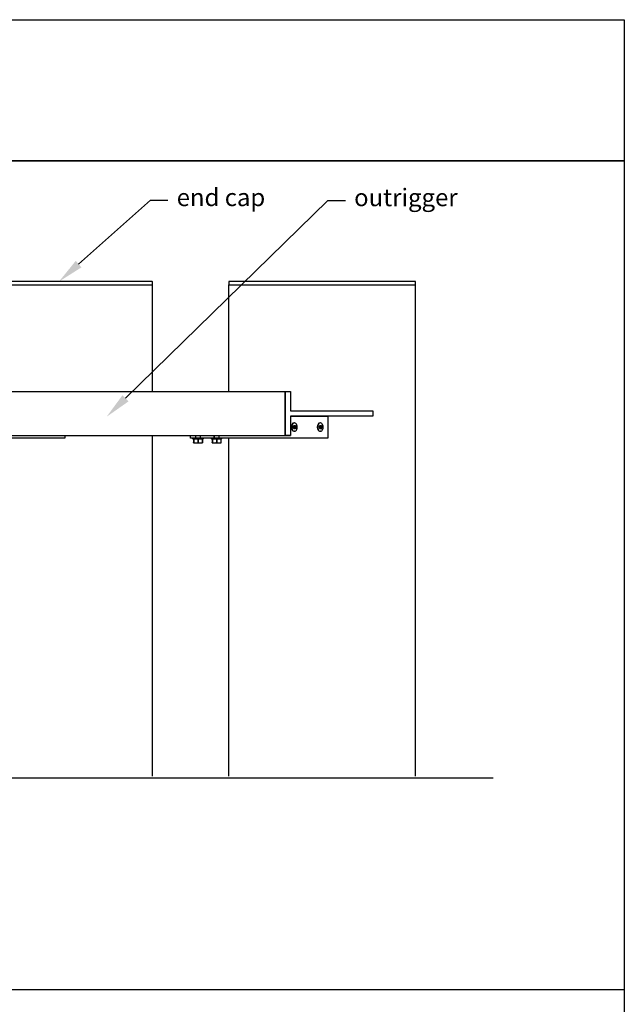
# Model space of a CAD drawing. Units: millimetres. Extents: x 26388 to 28419, y 1752 to 4316.
# Drawn here: x 27730 to 28419, y 3193 to 4316 of the extents above; entities that cross this region are included whole.
import ezdxf
from ezdxf import colors
from ezdxf.entities.mleader import LeaderData, LeaderLine
from ezdxf.math import Vec2, Vec3

# ---------------------------------------------------------------- set-up
doc = ezdxf.new("R2010")
doc.units = ezdxf.units.MM
doc.header["$MEASUREMENT"] = 0
doc.layers.add('Annotation', color=7, linetype='Continuous')
doc.styles.get("Standard").update_dxf_attribs({"font": 'GIL_____.TTF', "height": 2})

msp = doc.modelspace()

# ---------------------------------------------------------------- hatches: boundary and pattern name
h = msp.add_hatch(color=256)
h.dxf.hatch_style = 1
edge = h.paths.add_edge_path()
edge.add_ellipse((28043.4, 3850.8), major_axis=(0, 1.5), ratio=0.544239, start_angle=0, end_angle=360)
h = msp.add_hatch(color=256)
h.dxf.hatch_style = 1
edge = h.paths.add_edge_path()
edge.add_ellipse((28073, 3850.8), major_axis=(0, 1.5), ratio=0.544239, start_angle=0, end_angle=360)

# ---------------------------------------------------------------- linework, layer by layer
at = {"color": 7, "linetype": 'Continuous', "lineweight": 15}
for p, q in [((27930.3, 3837.3), (27930.3, 3841.3)), ((27936.3, 3841.3), (27936.3, 3837.3)), ((27951.5, 3837.3), (27951.5, 3841.3)), ((27957.5, 3841.3), (27957.5, 3837.3))]:
    msp.add_line(p, q, dxfattribs=at)
at = {"color": 7, "linetype": 'Continuous', "lineweight": 0}
for p, q in [((27930.8, 3841.3), (27930.8, 3837.3)), ((27935.8, 3841.3), (27935.8, 3837.3)), ((27952, 3841.3), (27952, 3837.3)), ((27957, 3841.3), (27957, 3837.3))]:
    msp.add_line(p, q, dxfattribs=at)
for p, q in [((27928.3, 3836.8), (27928.5, 3836.8)), ((27928.3, 3836.8), (27928.3, 3833.3)), ((27928.3, 3833.3), (27928.5, 3833.3)), ((27928.5, 3837.3), (27938.2, 3837.3)), ((27928.5, 3836.8), (27928.5, 3833.3)), ((27928.6, 3832.8), (27938.1, 3832.8)), ((27933.2, 3836.8), (27933.5, 3836.8)), ((27933.2, 3836.8), (27933.2, 3833.3)), ((27933.2, 3833.3), (27933.5, 3833.3)), ((27933.5, 3836.8), (27933.5, 3833.3)), ((27938.2, 3836.8), (27938.3, 3836.8)), ((27938.2, 3836.8), (27938.2, 3833.3)), ((27938.2, 3833.3), (27938.3, 3833.3)), ((27938.3, 3836.8), (27938.3, 3833.3)), ((27949.5, 3836.8), (27949.7, 3836.8)), ((27949.5, 3836.8), (27949.5, 3833.3)), ((27949.5, 3833.3), (27949.7, 3833.3)), ((27949.7, 3837.3), (27959.4, 3837.3)), ((27949.7, 3836.8), (27949.7, 3833.3)), ((27949.8, 3832.8), (27959.3, 3832.8)), ((27954.4, 3836.8), (27954.7, 3836.8)), ((27954.4, 3836.8), (27954.4, 3833.3)), ((27954.4, 3833.3), (27954.7, 3833.3)), ((27954.7, 3836.8), (27954.7, 3833.3)), ((27959.4, 3836.8), (27959.5, 3836.8)), ((27959.4, 3836.8), (27959.4, 3833.3)), ((27959.4, 3833.3), (27959.5, 3833.3)), ((27959.5, 3836.8), (27959.5, 3833.3))]:
    msp.add_line(p, q)
for points in [[(28043.3, 3855.6), (28042.8, 3855.6)], [(28072.8, 3855.6), (28072.4, 3855.6)], [(28043.3, 3846.1), (28042.8, 3846.1)], [(28072.8, 3846.1), (28072.4, 3846.1)]]:
    msp.add_lwpolyline(points)
at = {"color": 7, "linetype": 'Continuous', "lineweight": 15}
for points in [[(27927.2, 3837.3), (27939.4, 3837.3), (27939.4, 3838.3), (27927.2, 3838.3)], [(27948.4, 3837.3), (27960.6, 3837.3), (27960.6, 3838.3), (27948.4, 3838.3)]]:
    msp.add_lwpolyline(points, close=True, dxfattribs=at)
for centre, start, end in [((27928.6, 3836.2), 94.6816, 103.1019), ((27928.6, 3833.9), 256.8983, 270), ((27938.1, 3833.9), 270, 283.1019), ((27938.1, 3836.2), 76.8983, 85.3184), ((27949.8, 3836.2), 94.6816, 103.1019), ((27949.8, 3833.9), 256.8983, 270), ((27959.3, 3833.9), 270, 283.1019), ((27959.3, 3836.2), 76.8983, 85.3184)]:
    msp.add_arc(centre, 1.1, start, end)
for centre, major_axis, ratio, start_param, end_param in [((28042.8, 3850.8), (0, -4.75), 0.663113, 3.141593, 6.283185), ((28043.3, 3850.8), (0, -4.75), 0.663113, -3.141593, 0), ((28043.4, 3850.8), (0, 1.5), 0.544239, -6.283185, 0), ((28043.3, 3850.8), (0, -4.75), 0.663113, 0, 3.141593), ((28072.4, 3850.8), (0, -4.75), 0.663113, 3.141593, 6.283185), ((28072.8, 3850.8), (0, -4.75), 0.663113, -3.141593, 0), ((28073, 3850.8), (0, 1.5), 0.544239, -6.283185, 0), ((28072.8, 3850.8), (0, -4.75), 0.663113, 0, 3.141593)]:
    msp.add_ellipse(centre, major_axis=major_axis, ratio=ratio, start_param=start_param, end_param=end_param)
for points, knots in [([(28043.4, 3852.8), (28043.3, 3852.8), (28043.2, 3852.8), (28042.9, 3852.7), (28042.8, 3852.6), (28042.6, 3852.4), (28042.4, 3852.2), (28042.2, 3851.7), (28042.2, 3851.5), (28042.1, 3850.7), (28042.2, 3850.1), (28042.4, 3849.5), (28042.5, 3849.3), (28042.8, 3849), (28043, 3848.9), (28043.3, 3848.8), (28043.5, 3848.8), (28043.8, 3848.9), (28043.9, 3848.9), (28044.2, 3849.1), (28044.3, 3849.2), (28044.5, 3849.5), (28044.6, 3849.8), (28044.8, 3850.4), (28044.8, 3850.7), (28044.7, 3851.3), (28044.7, 3851.6), (28044.5, 3852.1), (28044.4, 3852.2), (28044.2, 3852.5), (28044, 3852.7), (28043.7, 3852.8), (28043.6, 3852.8), (28043.4, 3852.8)], [-6.283185, -6.283185, -6.283185, -6.283185, -6.048952, -6.048952, -5.814719, -5.814719, -5.373882, -5.373882, -4.933045, -4.933045, -4.01859, -4.01859, -3.66794, -3.66794, -3.31729, -3.31729, -3.044457, -3.044457, -2.771623, -2.771623, -2.49879, -2.49879, -1.977778, -1.977778, -1.456767, -1.456767, -0.945818, -0.945818, -0.579407, -0.579407, -0.212995, -0.212995, 0, 0, 0, 0]), ([(28073, 3852.8), (28072.9, 3852.8), (28072.7, 3852.8), (28072.5, 3852.7), (28072.4, 3852.6), (28072.1, 3852.4), (28072, 3852.2), (28071.8, 3851.7), (28071.7, 3851.5), (28071.6, 3850.7), (28071.7, 3850.1), (28072, 3849.5), (28072.1, 3849.3), (28072.3, 3849), (28072.5, 3848.9), (28072.8, 3848.8), (28073, 3848.8), (28073.3, 3848.9), (28073.5, 3848.9), (28073.7, 3849.1), (28073.8, 3849.2), (28074, 3849.5), (28074.2, 3849.8), (28074.3, 3850.4), (28074.3, 3850.7), (28074.3, 3851.3), (28074.2, 3851.6), (28074, 3852.1), (28073.9, 3852.2), (28073.7, 3852.5), (28073.5, 3852.7), (28073.2, 3852.8), (28073.1, 3852.8), (28073, 3852.8)], [-6.283185, -6.283185, -6.283185, -6.283185, -6.048952, -6.048952, -5.814719, -5.814719, -5.373882, -5.373882, -4.933045, -4.933045, -4.01859, -4.01859, -3.66794, -3.66794, -3.31729, -3.31729, -3.044457, -3.044457, -2.771623, -2.771623, -2.49879, -2.49879, -1.977778, -1.977778, -1.456767, -1.456767, -0.945818, -0.945818, -0.579407, -0.579407, -0.212995, -0.212995, 0, 0, 0, 0]), ([(27928.3, 3836.8), (27928.3, 3836.9), (27928.3, 3836.9), (27928.3, 3837), (27928.3, 3837.1), (27928.3, 3837.2), (27928.3, 3837.2), (27928.3, 3837.3), (27928.3, 3837.3), (27928.3, 3837.3), (27928.3, 3837.3), (27928.3, 3837.3)], [0, 0, 0, 0, 0.125, 0.125, 0.25, 0.25, 0.5, 0.5, 0.75, 0.75, 1, 1, 1, 1]), ([(27928.3, 3832.8), (27928.3, 3832.8), (27928.3, 3832.8), (27928.3, 3832.9), (27928.3, 3832.9), (27928.3, 3832.9), (27928.3, 3833), (27928.3, 3833.1), (27928.3, 3833.1), (27928.3, 3833.2), (27928.3, 3833.2), (27928.3, 3833.3)], [0, 0, 0, 0, 0.25, 0.25, 0.5, 0.5, 0.75, 0.75, 0.875, 0.875, 1, 1, 1, 1]), ([(27933.2, 3836.8), (27933.1, 3836.9), (27933, 3836.9), (27932.8, 3837), (27932.7, 3837.1), (27932.4, 3837.2), (27932.2, 3837.2), (27931.8, 3837.3), (27931.6, 3837.3), (27931.2, 3837.3), (27931, 3837.3), (27930.6, 3837.3), (27930.4, 3837.3), (27930, 3837.3), (27929.8, 3837.3), (27929.4, 3837.2), (27929.2, 3837.2), (27928.9, 3837), (27928.7, 3837), (27928.5, 3836.8)], [0, 0, 0, 0, 0.0625, 0.0625, 0.125, 0.125, 0.25, 0.25, 0.375, 0.375, 0.5, 0.5, 0.625, 0.625, 0.75, 0.75, 0.875, 0.875, 1, 1, 1, 1]), ([(27928.5, 3833.3), (27928.6, 3833.2), (27928.7, 3833.2), (27928.9, 3833.1), (27929, 3833.1), (27929.2, 3833), (27929.4, 3832.9), (27929.8, 3832.9), (27930, 3832.9), (27930.4, 3832.8), (27930.6, 3832.8), (27931, 3832.8), (27931.2, 3832.8), (27931.6, 3832.9), (27931.8, 3832.9), (27932.2, 3832.9), (27932.4, 3833), (27932.8, 3833.1), (27933, 3833.2), (27933.2, 3833.3)], [0, 0, 0, 0, 0.0625, 0.0625, 0.125, 0.125, 0.25, 0.25, 0.375, 0.375, 0.5, 0.5, 0.625, 0.625, 0.75, 0.75, 0.875, 0.875, 1, 1, 1, 1]), ([(27938.2, 3836.8), (27938.1, 3836.9), (27938, 3836.9), (27937.8, 3837), (27937.7, 3837.1), (27937.4, 3837.2), (27937.2, 3837.2), (27936.8, 3837.3), (27936.6, 3837.3), (27936.2, 3837.3), (27936, 3837.3), (27935.6, 3837.3), (27935.4, 3837.3), (27935, 3837.3), (27934.8, 3837.3), (27934.4, 3837.2), (27934.2, 3837.2), (27933.9, 3837), (27933.7, 3837), (27933.5, 3836.8)], [0, 0, 0, 0, 0.0625, 0.0625, 0.125, 0.125, 0.25, 0.25, 0.375, 0.375, 0.5, 0.5, 0.625, 0.625, 0.75, 0.75, 0.875, 0.875, 1, 1, 1, 1]), ([(27933.5, 3833.3), (27933.6, 3833.2), (27933.7, 3833.2), (27933.9, 3833.1), (27934, 3833.1), (27934.2, 3833), (27934.4, 3832.9), (27934.8, 3832.9), (27935, 3832.9), (27935.4, 3832.8), (27935.6, 3832.8), (27936, 3832.8), (27936.2, 3832.8), (27936.6, 3832.9), (27936.8, 3832.9), (27937.2, 3832.9), (27937.4, 3833), (27937.8, 3833.1), (27938, 3833.2), (27938.2, 3833.3)], [0, 0, 0, 0, 0.0625, 0.0625, 0.125, 0.125, 0.25, 0.25, 0.375, 0.375, 0.5, 0.5, 0.625, 0.625, 0.75, 0.75, 0.875, 0.875, 1, 1, 1, 1]), ([(27938.3, 3837.3), (27938.3, 3837.3), (27938.3, 3837.3), (27938.3, 3837.3), (27938.3, 3837.3), (27938.3, 3837.2), (27938.3, 3837.2), (27938.3, 3837.1), (27938.3, 3837), (27938.3, 3836.9), (27938.3, 3836.9), (27938.3, 3836.8)], [0, 0, 0, 0, 0.25, 0.25, 0.5, 0.5, 0.75, 0.75, 0.875, 0.875, 1, 1, 1, 1]), ([(27938.3, 3833.3), (27938.3, 3833.2), (27938.3, 3833.2), (27938.3, 3833.1), (27938.3, 3833.1), (27938.3, 3833), (27938.3, 3832.9), (27938.3, 3832.9), (27938.3, 3832.9), (27938.3, 3832.8), (27938.3, 3832.8), (27938.3, 3832.8)], [0, 0, 0, 0, 0.125, 0.125, 0.25, 0.25, 0.5, 0.5, 0.75, 0.75, 1, 1, 1, 1]), ([(27949.5, 3836.8), (27949.5, 3836.9), (27949.5, 3836.9), (27949.5, 3837), (27949.5, 3837.1), (27949.5, 3837.2), (27949.5, 3837.2), (27949.5, 3837.3), (27949.5, 3837.3), (27949.5, 3837.3), (27949.5, 3837.3), (27949.5, 3837.3)], [0, 0, 0, 0, 0.125, 0.125, 0.25, 0.25, 0.5, 0.5, 0.75, 0.75, 1, 1, 1, 1]), ([(27949.5, 3832.8), (27949.5, 3832.8), (27949.5, 3832.8), (27949.5, 3832.9), (27949.5, 3832.9), (27949.5, 3832.9), (27949.5, 3833), (27949.5, 3833.1), (27949.5, 3833.1), (27949.5, 3833.2), (27949.5, 3833.2), (27949.5, 3833.3)], [0, 0, 0, 0, 0.25, 0.25, 0.5, 0.5, 0.75, 0.75, 0.875, 0.875, 1, 1, 1, 1]), ([(27954.4, 3836.8), (27954.3, 3836.9), (27954.2, 3836.9), (27954, 3837), (27953.9, 3837.1), (27953.6, 3837.2), (27953.4, 3837.2), (27953, 3837.3), (27952.8, 3837.3), (27952.4, 3837.3), (27952.2, 3837.3), (27951.8, 3837.3), (27951.6, 3837.3), (27951.2, 3837.3), (27951, 3837.3), (27950.7, 3837.2), (27950.5, 3837.2), (27950.1, 3837), (27949.9, 3837), (27949.7, 3836.8)], [0, 0, 0, 0, 0.0625, 0.0625, 0.125, 0.125, 0.25, 0.25, 0.375, 0.375, 0.5, 0.5, 0.625, 0.625, 0.75, 0.75, 0.875, 0.875, 1, 1, 1, 1]), ([(27949.7, 3833.3), (27949.8, 3833.2), (27949.9, 3833.2), (27950.1, 3833.1), (27950.2, 3833.1), (27950.5, 3833), (27950.7, 3832.9), (27951, 3832.9), (27951.2, 3832.9), (27951.6, 3832.8), (27951.8, 3832.8), (27952.2, 3832.8), (27952.4, 3832.8), (27952.8, 3832.9), (27953, 3832.9), (27953.4, 3832.9), (27953.6, 3833), (27954, 3833.1), (27954.2, 3833.2), (27954.4, 3833.3)], [0, 0, 0, 0, 0.0625, 0.0625, 0.125, 0.125, 0.25, 0.25, 0.375, 0.375, 0.5, 0.5, 0.625, 0.625, 0.75, 0.75, 0.875, 0.875, 1, 1, 1, 1]), ([(27959.4, 3836.8), (27959.3, 3836.9), (27959.2, 3836.9), (27959, 3837), (27958.9, 3837.1), (27958.6, 3837.2), (27958.4, 3837.2), (27958, 3837.3), (27957.8, 3837.3), (27957.4, 3837.3), (27957.2, 3837.3), (27956.8, 3837.3), (27956.6, 3837.3), (27956.2, 3837.3), (27956, 3837.3), (27955.7, 3837.2), (27955.5, 3837.2), (27955.1, 3837), (27954.9, 3837), (27954.7, 3836.8)], [0, 0, 0, 0, 0.0625, 0.0625, 0.125, 0.125, 0.25, 0.25, 0.375, 0.375, 0.5, 0.5, 0.625, 0.625, 0.75, 0.75, 0.875, 0.875, 1, 1, 1, 1]), ([(27954.7, 3833.3), (27954.8, 3833.2), (27954.9, 3833.2), (27955.1, 3833.1), (27955.2, 3833.1), (27955.5, 3833), (27955.7, 3832.9), (27956, 3832.9), (27956.2, 3832.9), (27956.6, 3832.8), (27956.8, 3832.8), (27957.2, 3832.8), (27957.4, 3832.8), (27957.8, 3832.9), (27958, 3832.9), (27958.4, 3832.9), (27958.6, 3833), (27959, 3833.1), (27959.2, 3833.2), (27959.4, 3833.3)], [0, 0, 0, 0, 0.0625, 0.0625, 0.125, 0.125, 0.25, 0.25, 0.375, 0.375, 0.5, 0.5, 0.625, 0.625, 0.75, 0.75, 0.875, 0.875, 1, 1, 1, 1]), ([(27959.5, 3837.3), (27959.5, 3837.3), (27959.5, 3837.3), (27959.5, 3837.3), (27959.5, 3837.3), (27959.5, 3837.2), (27959.5, 3837.2), (27959.5, 3837.1), (27959.5, 3837), (27959.5, 3836.9), (27959.5, 3836.9), (27959.5, 3836.8)], [0, 0, 0, 0, 0.25, 0.25, 0.5, 0.5, 0.75, 0.75, 0.875, 0.875, 1, 1, 1, 1]), ([(27959.5, 3833.3), (27959.5, 3833.2), (27959.5, 3833.2), (27959.5, 3833.1), (27959.5, 3833.1), (27959.5, 3833), (27959.5, 3832.9), (27959.5, 3832.9), (27959.5, 3832.9), (27959.5, 3832.8), (27959.5, 3832.8), (27959.5, 3832.8)], [0, 0, 0, 0, 0.125, 0.125, 0.25, 0.25, 0.5, 0.5, 0.75, 0.75, 1, 1, 1, 1])]:
    msp.add_open_spline(points, degree=3, knots=knots)
at = {"layer": 'Annotation'}
for points in [[(27668.3, 4013.3), (27881.4, 4013.3), (27881.4, 4016.3, 0.414214), (27880.9, 4016.8), (27668.8, 4016.8, 0.414214), (27668.3, 4016.3), (27668.3, 4013.3)], [(27968.3, 4013.3), (28181.4, 4013.3), (28181.4, 4016.3, 0.414214), (28180.9, 4016.8), (27968.8, 4016.8, 0.414214), (27968.3, 4016.3), (27968.3, 4013.3)]]:
    msp.add_lwpolyline(points, format="xyb", dxfattribs=at)
for points in [[(27881.4, 3891.3), (27881.4, 4013.3)], [(27968.3, 3891.3), (27968.3, 4013.3)], [(28181.4, 3452.7), (28181.4, 4013.3)], [(26683.9, 3891.3), (28038.6, 3891.3)], [(28032.6, 3891.3), (28032.6, 3841.3)], [(28032.6, 3891.3), (28038.6, 3891.3), (28038.6, 3869.3), (28132.6, 3869.3), (28132.6, 3863.3), (28038.6, 3863.3), (28038.6, 3841.3), (28032.6, 3841.3), (28032.6, 3891.3)], [(28038.6, 3863.3), (28081.4, 3863.3), (28081.4, 3838.3), (27924.7, 3838.3), (27924.7, 3841.3)], [(26683.9, 3841.3), (28038.6, 3841.3)], [(27781.4, 3841.3), (27781.4, 3838.3), (27624.7, 3838.3), (27624.7, 3841.3)], [(27881.4, 3452.7), (27881.4, 3841.3)], [(27968.3, 3452.7), (27968.3, 3838.3)], [(26735.9, 3450.8), (27453.3, 3450.8), (27455.2, 3467.9), (27461, 3433.7), (27463.6, 3450.8), (28269.8, 3450.8)], [(26387.9, 3209.5), (28419.3, 3209.5)]]:
    msp.add_lwpolyline(points, dxfattribs=at)
at = {"layer": 'Defpoints', "color": 7}
for points in [[(26388.7, 4315.5), (28419.3, 4315.5), (28419.3, 4154.5), (26387.9, 4154.5), (26387.9, 4315.5), (26388.7, 4315.5)], [(26387.9, 4154.5), (28419.3, 4154.5), (28419.3, 1752), (26387.9, 1752), (26387.9, 4154.5)], [(26387.9, 4154.5), (28419.3, 4154.5)]]:
    msp.add_lwpolyline(points, dxfattribs=at)

# ---------------------------------------------------------------- leaders
at = {"layer": 'Annotation'}
ml = msp.add_multileader_mtext('Standard', dxfattribs=at)
ml.set_content('end cap', color=256)
ml.set_leader_properties(color=256, linetype='ByLayer', lineweight=-1)
ml.build(insert=Vec2(0, 0))
ml.multileader.update_dxf_attribs({"dogleg_length": 2, "arrow_head_size": 30, "scale": 10})
ctx = ml.context
ctx.base_point, ctx.scale, ctx.char_height, ctx.arrow_head_size, ctx.landing_gap_size, ctx.plane_origin = Vec3(27899, 4109.6), 10, 20, 30, 10, Vec3(27774.8, 4016.8)
notes = []
notes.append((ctx, [(0, (1, 1, 0), (27879, 4109.6), (1, 0), 20, [(0, [(27774.8, 4016.8)], 0, [])])]))
ctx.mtext.insert, ctx.mtext.flow_direction = Vec3(27909, 4122.9), 5
ml = msp.add_multileader_mtext('Standard', dxfattribs=at)
ml.set_content('outrigger', color=256)
ml.set_leader_properties(color=256, linetype='ByLayer', lineweight=-1)
ml.build(insert=Vec2(0, 0))
ml.multileader.update_dxf_attribs({"dogleg_length": 2, "arrow_head_size": 30, "scale": 10})
ctx = ml.context
ctx.base_point, ctx.scale, ctx.char_height, ctx.arrow_head_size, ctx.landing_gap_size, ctx.plane_origin = Vec3(28101.3, 4109.4), 10, 20, 30, 10, Vec3(27829.2, 3862.7)
notes.append((ctx, [(0, (1, 1, 0), (28081.3, 4109.4), (1, 0), 20, [(0, [(27829.2, 3862.7)], 0, [])])]))
ctx.mtext.insert, ctx.mtext.flow_direction = Vec3(28111.3, 4122.8), 5
for ctx, leaders in notes:
    for number, flags, end, landing, length, lines in leaders:
        leader = LeaderData()
        leader.index, (leader.has_last_leader_line, leader.has_dogleg_vector, leader.attachment_direction) = number, flags
        leader.last_leader_point, leader.dogleg_vector, leader.dogleg_length = Vec3(end), Vec3(landing), length
        for number, points, colour, breaks in lines:
            line = LeaderLine()
            line.index, line.vertices, line.color, line.breaks = number, Vec3.list(points), colors.encode_raw_color(colour), breaks
            leader.lines.append(line)
        ctx.leaders.append(leader)

doc.saveas('drawing.dxf')
